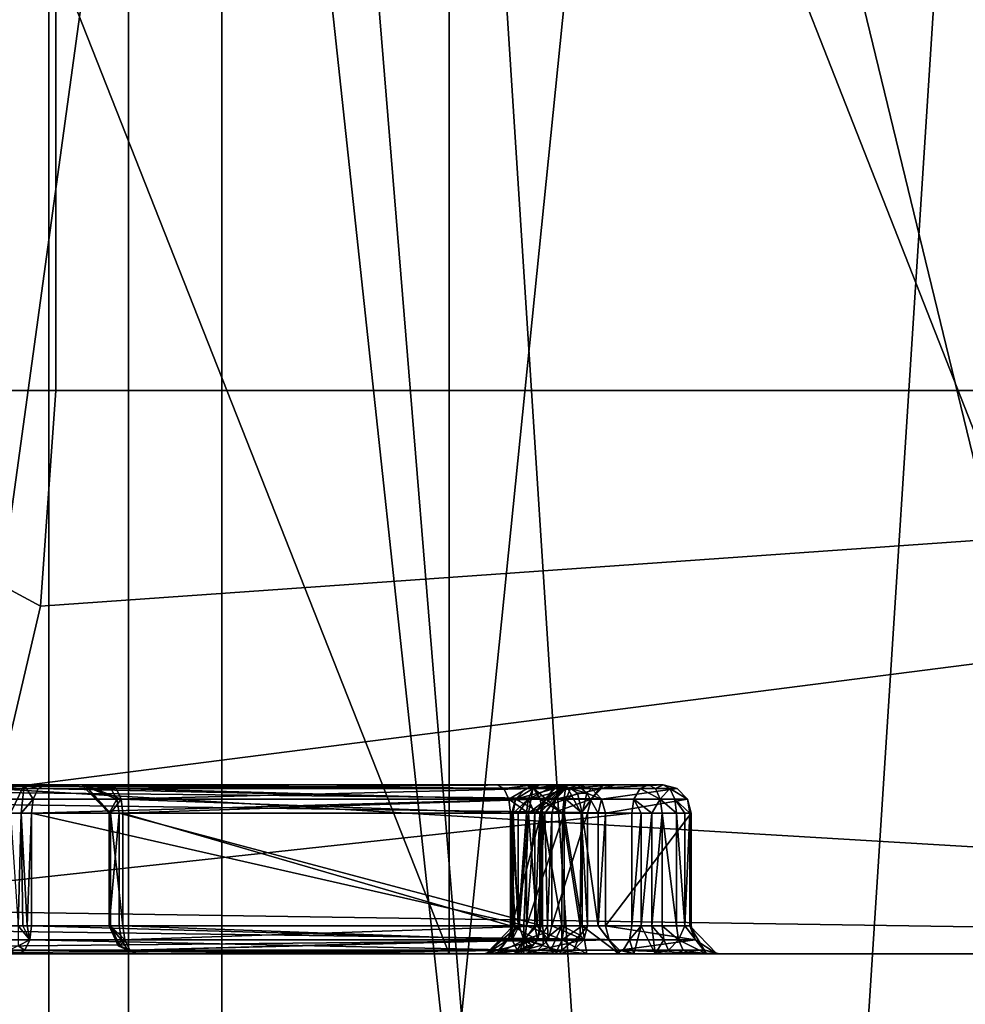
# Model space of a CAD drawing. Extents: x -31 to 31, y -10 to 122.
# Drawn here: x 4 to 5, y 95 to 96 of the extents above; entities that cross this region are included whole.
import ezdxf

# ---------------------------------------------------------------- set-up
doc = ezdxf.new("R2010")
doc.units = 0
doc.header["$MEASUREMENT"] = 0

msp = doc.modelspace()

# ---------------------------------------------------------------- linework, layer by layer
for points in [[(3.8953, 108.199997, -10.2872), (6.1893, 113.399986, -9.0935), (6.6066, 95.449997, -8.795)], [(6.1893, 113.399986, 9.0935), (3.8953, 108.199997, 10.2872), (6.6066, 95.449997, 8.795)], [(3.8953, 108.199997, -10.2872), (3.8953, 95.449997, -10.2872), (3.5269, 95.449997, -10.3519)], [(3.5269, 108.199997, -10.3519), (3.8953, 108.199997, -10.2872), (3.5269, 95.449997, -10.3519)], [(3.5269, 95.449997, 10.3519), (3.8953, 95.449997, 10.2872), (3.8953, 108.199997, 10.2872)], [(3.5269, 95.449997, 10.3519), (3.8953, 108.199997, 10.2872), (3.5269, 108.199997, 10.3519)], [(3.8953, 108.199997, -10.2872), (6.6066, 95.449997, -8.795), (3.8953, 95.449997, -10.2872)], [(3.8953, 108.199997, 10.2872), (3.8953, 95.449997, 10.2872), (6.6066, 95.449997, 8.795)], [(-0.000067, 103.689491, -18.6), (-0.000067, 87.949997, -18.6), (5.096835, 87.949997, -17.88802)], [(-0.000067, 103.689491, -18.6), (5.096835, 87.949997, -17.88802), (5.747636, 103.689491, -17.68972)], [(0.000067, 103.689491, 18.6), (5.096965, 87.949997, 17.887981), (0.000067, 87.949997, 18.6)], [(5.747764, 103.689491, 17.689678), (5.096965, 87.949997, 17.887981), (0.000067, 103.689491, 18.6)], [(-0.000072, 102.578491, -20), (5.53053, 88.949997, -19.220119), (-0.000072, 88.949997, -20)], [(-0.000072, 102.578491, -20), (6.180232, 102.578491, -19.021122), (5.53053, 88.949997, -19.220119)], [(0.000072, 102.578491, 20), (0.000072, 88.949997, 20), (5.53067, 88.949997, 19.220081)], [(6.180369, 102.578491, 19.021076), (0.000072, 102.578491, 20), (5.53067, 88.949997, 19.220081)], [(2.1048, 102.099998, -5.0813), (3.8891, 83.599998, -3.8891), (2.1048, 83.599998, -5.0813)], [(2.1048, 102.099998, -5.0813), (3.8891, 102.099998, -3.8891), (3.8891, 83.599998, -3.8891)], [(3.8891, 102.099998, 3.8891), (2.1048, 83.599998, 5.0813), (3.8891, 83.599998, 3.8891)], [(3.8891, 102.099998, 3.8891), (2.1048, 102.099998, 5.0813), (2.1048, 83.599998, 5.0813)], [(3.8891, 102.099998, -3.8891), (5.0813, 83.599998, -2.1048), (3.8891, 83.599998, -3.8891)], [(3.8891, 102.099998, -3.8891), (5.0813, 102.099998, -2.1048), (5.0813, 83.599998, -2.1048)], [(5.0813, 102.099998, 2.1048), (3.8891, 83.599998, 3.8891), (5.0813, 83.599998, 2.1048)], [(5.0813, 102.099998, 2.1048), (3.8891, 102.099998, 3.8891), (3.8891, 83.599998, 3.8891)], [(2.143, 83.699997, -5.1737), (3.9598, 98.5, -3.9598), (2.143, 98.5, -5.1737)], [(3.9598, 83.699997, -3.9598), (3.9598, 98.5, -3.9598), (2.143, 83.699997, -5.1737)], [(3.9598, 83.699997, 3.9598), (2.143, 98.5, 5.1737), (3.9598, 98.5, 3.9598)], [(2.143, 83.699997, 5.1737), (2.143, 98.5, 5.1737), (3.9598, 83.699997, 3.9598)], [(3.9598, 83.699997, -3.9598), (5.1737, 98.5, -2.143), (3.9598, 98.5, -3.9598)], [(5.1737, 83.699997, -2.143), (5.1737, 98.5, -2.143), (3.9598, 83.699997, -3.9598)], [(5.1737, 83.699997, 2.143), (3.9598, 98.5, 3.9598), (5.1737, 98.5, 2.143)], [(3.9598, 83.699997, 3.9598), (3.9598, 98.5, 3.9598), (5.1737, 83.699997, 2.143)], [(0.5, 97.539993, -18.275999), (5.6511, 98.049995, -17.3922), (5.6254, 88.545593, -17.313299)], [(5.6511, 98.049995, 17.3922), (0.5, 97.539993, 18.275999), (5.6254, 88.545593, 17.313299)], [(0.5, 97.539993, -18.275999), (5.6254, 88.545593, -17.313299), (0.5, 89.049995, -18.2019)], [(0.5, 97.539993, 18.275999), (0.5, 89.049995, 18.2019), (5.6254, 88.545593, 17.313299)], [(4.893, 94.949997, -5.7951), (4.6903, 96.849998, -5.8525), (4.2446, 96.599998, -5.8776)], [(4.893, 94.949997, 5.7951), (4.2446, 96.599998, 5.8776), (4.6903, 96.849998, 5.8525)], [(4.893, 94.949997, -5.7951), (5.2212, 96.849998, -5.6287), (4.6903, 96.849998, -5.8525)], [(4.893, 94.949997, 5.7951), (4.6903, 96.849998, 5.8525), (5.2212, 96.849998, 5.6287)], [(1.9091, 81.199997, -6.7346), (1.9091, 96.699997, -6.7346), (4.0426, 96.699997, -5.7147)], [(4.0426, 81.199997, -5.7147), (1.9091, 81.199997, -6.7346), (4.0426, 96.699997, -5.7147)], [(4.0426, 81.199997, 5.7147), (4.0426, 96.699997, 5.7147), (1.9091, 96.699997, 6.7346)], [(1.9091, 81.199997, 6.7346), (4.0426, 81.199997, 5.7147), (1.9091, 96.699997, 6.7346)], [(4.0426, 81.199997, -5.7147), (4.0426, 96.699997, -5.7147), (5.7147, 96.699997, -4.0426)], [(5.7147, 81.199997, -4.0426), (4.0426, 81.199997, -5.7147), (5.7147, 96.699997, -4.0426)], [(5.7147, 81.199997, 4.0426), (5.7147, 96.699997, 4.0426), (4.0426, 96.699997, 5.7147)], [(4.0426, 81.199997, 5.7147), (5.7147, 81.199997, 4.0426), (4.0426, 96.699997, 5.7147)], [(3.5931, 96.599998, 6.297), (4.2446, 94.949997, 5.8776), (3.5931, 94.949997, 6.297)], [(4.2446, 96.599998, 5.8776), (4.2446, 94.949997, 5.8776), (3.5931, 96.599998, 6.297)], [(3.5931, 96.599998, -6.297), (3.5931, 94.949997, -6.297), (4.2446, 94.949997, -5.8776)], [(3.5931, 96.599998, -6.297), (4.2446, 94.949997, -5.8776), (4.2446, 96.599998, -5.8776)], [(4.893, 94.949997, -5.7951), (4.2446, 96.599998, -5.8776), (4.2446, 94.949997, -5.8776)], [(4.2446, 94.949997, 5.8776), (4.2446, 96.599998, 5.8776), (4.893, 94.949997, 5.7951)], [(3.5606, 88.049995, 16.008801), (0.5, 96.563095, 16.4667), (4.4247, 96.563095, 15.869)], [(3.5606, 88.049995, -16.008801), (4.4247, 96.563095, -15.869), (0.5, 96.563095, -16.4667)], [(3.5606, 88.049995, 16.008801), (4.4247, 96.563095, 15.869), (6.4953, 88.049995, 15.0589)], [(6.4953, 88.049995, -15.0589), (4.4247, 96.563095, -15.869), (3.5606, 88.049995, -16.008801)], [(4.4247, 96.563095, 15.869), (8.0924, 96.563095, 14.3498), (9.3989, 92.038795, 13.482)], [(6.4953, 88.049995, 15.0589), (4.4247, 96.563095, 15.869), (9.3989, 92.038795, 13.482)], [(9.3931, 92.014297, -13.4858), (8.0924, 96.563095, -14.3498), (4.4247, 96.563095, -15.869)], [(6.4953, 88.049995, -15.0589), (9.3931, 92.014297, -13.4858), (4.4247, 96.563095, -15.869)], [(3.5269, 95.449997, -10.3519), (3.8953, 95.449997, -10.2872), (3.8818, 95.258698, -10.2516)], [(3.8434, 95.096397, -10.1503), (3.5269, 95.449997, -10.3519), (3.8818, 95.258698, -10.2516)], [(3.8818, 95.258698, 10.2516), (3.8953, 95.449997, 10.2872), (3.5269, 95.449997, 10.3519)], [(3.8434, 95.096397, 10.1503), (3.8818, 95.258698, 10.2516), (3.5269, 95.449997, 10.3519)], [(3.8434, 95.096397, -10.1503), (6.6066, 95.449997, -8.795), (6.3063, 94.949997, -8.3953)], [(3.8434, 95.096397, -10.1503), (3.8818, 95.258698, -10.2516), (6.6066, 95.449997, -8.795)], [(6.6066, 95.449997, 8.795), (3.8818, 95.258698, 10.2516), (3.8434, 95.096397, 10.1503)], [(6.3063, 94.949997, 8.3953), (6.6066, 95.449997, 8.795), (3.8434, 95.096397, 10.1503)], [(3.8818, 95.258698, -10.2516), (3.8953, 95.449997, -10.2872), (6.6066, 95.449997, -8.795)], [(6.6066, 95.449997, 8.795), (3.8953, 95.449997, 10.2872), (3.8818, 95.258698, 10.2516)], [(4.4141, 95.096695, 8.22), (3.4931, 95.096695, 7.5239), (3.5006, 95.099998, 7.5139)], [(4.4216, 95.099998, 8.21), (3.5006, 95.099998, 7.5139), (4.3121, 95.099998, 8.0972)], [(4.3121, 95.099998, 8.0972), (3.5006, 95.099998, 7.5139), (3.9365, 95.099998, 7.8106)], [(3.9365, 95.099998, 7.8106), (3.5006, 95.099998, 7.5139), (3.8313, 95.099998, 7.7306)], [(4.4141, 95.096695, 8.22), (3.5006, 95.099998, 7.5139), (4.4216, 95.099998, 8.21)], [(3.9365, 95.099998, 7.8106), (3.8313, 95.099998, 7.7306), (3.8484, 95.099998, 7.7391)], [(3.9184, 95.099998, 7.7834), (3.8484, 95.099998, 7.7391), (3.8673, 95.099998, 7.7407)], [(3.9184, 95.099998, 7.7834), (3.9365, 95.099998, 7.8106), (3.8484, 95.099998, 7.7391)], [(3.8484, 95.099998, 7.7391), (3.8551, 95.074997, 7.715), (3.8673, 95.099998, 7.7407)], [(3.8673, 95.099998, 7.7407), (3.8551, 95.074997, 7.715), (3.8646, 95.074997, 7.7158)], [(3.8673, 95.099998, 7.7407), (3.8646, 95.074997, 7.7158), (3.8752, 95.087494, 7.7159)], [(3.8855, 95.099998, 7.735), (3.9184, 95.099998, 7.7834), (3.8673, 95.099998, 7.7407)], [(3.8673, 95.099998, 7.7407), (3.8796, 95.096695, 7.724), (3.8855, 95.099998, 7.735)], [(3.8673, 95.099998, 7.7407), (3.8752, 95.087494, 7.7159), (3.8796, 95.096695, 7.724)], [(3.8796, 95.096695, 7.724), (4.3191, 95.096695, 7.4868), (3.8855, 95.099998, 7.735)], [(3.921, 95.099998, 7.7509), (3.9184, 95.099998, 7.7834), (3.8855, 95.099998, 7.735)], [(3.9431, 95.099998, 7.7268), (3.921, 95.099998, 7.7509), (3.8855, 95.099998, 7.735)], [(3.8855, 95.099998, 7.735), (4.325, 95.099998, 7.4978), (3.9431, 95.099998, 7.7268)], [(3.8855, 95.099998, 7.735), (4.3191, 95.096695, 7.4868), (4.325, 95.099998, 7.4978)], [(3.9184, 95.099998, 7.7834), (3.944, 95.096695, 7.8006), (3.9365, 95.099998, 7.8106)], [(3.9184, 95.099998, 7.7834), (3.9496, 95.087494, 7.7934), (3.944, 95.096695, 7.8006)], [(3.9184, 95.099998, 7.7834), (3.9426, 95.074997, 7.7771), (3.9496, 95.087494, 7.7934)], [(3.921, 95.099998, 7.7509), (3.9426, 95.074997, 7.7771), (3.9184, 95.099998, 7.7834)], [(3.921, 95.099998, 7.7509), (3.9439, 95.074997, 7.7608), (3.9426, 95.074997, 7.7771)], [(3.921, 95.099998, 7.7509), (3.9533, 95.087494, 7.7459), (3.9439, 95.074997, 7.7608)], [(3.949, 95.096695, 7.7378), (3.9533, 95.087494, 7.7459), (3.921, 95.099998, 7.7509)], [(3.9431, 95.099998, 7.7268), (3.949, 95.096695, 7.7378), (3.921, 95.099998, 7.7509)], [(3.944, 95.096695, 7.8006), (4.3121, 95.099998, 8.0972), (3.9365, 95.099998, 7.8106)], [(3.9431, 95.099998, 7.7268), (4.325, 95.099998, 7.4978), (4.2871, 95.099998, 7.5412)], [(4.293, 95.096695, 7.5522), (3.9431, 95.099998, 7.7268), (4.2871, 95.099998, 7.5412)], [(4.293, 95.096695, 7.5522), (3.949, 95.096695, 7.7378), (3.9431, 95.099998, 7.7268)], [(3.944, 95.096695, 7.8006), (4.3197, 95.096695, 8.0873), (4.3121, 95.099998, 8.0972)], [(4.325, 95.099998, 7.4978), (4.3194, 95.099998, 7.5359), (4.2871, 95.099998, 7.5412)], [(4.3194, 95.099998, 7.5359), (4.293, 95.096695, 7.5522), (4.2871, 95.099998, 7.5412)], [(4.3194, 95.099998, 7.5359), (4.2974, 95.087494, 7.5603), (4.293, 95.096695, 7.5522)], [(4.3194, 95.099998, 7.5359), (4.3151, 95.074997, 7.5606), (4.2974, 95.087494, 7.5603)], [(4.348, 95.099998, 8.1071), (4.4216, 95.099998, 8.21), (4.3121, 95.099998, 8.0972)], [(4.3121, 95.099998, 8.0972), (4.3197, 95.096695, 8.0873), (4.348, 95.099998, 8.1071)], [(4.3512, 95.099998, 7.4504), (4.3126, 95.096695, 7.0699), (4.3251, 95.099998, 7.069)], [(4.3387, 95.096695, 7.4513), (4.3126, 95.096695, 7.0699), (4.3512, 95.099998, 7.4504)], [(4.3126, 95.096695, 7.0699), (4.3192, 95.096695, 7.058), (4.3251, 95.099998, 7.069)], [(4.3397, 95.099998, 7.4858), (4.3147, 95.087494, 7.4788), (4.3205, 95.074997, 7.4698)], [(4.3191, 95.096695, 7.4868), (4.3147, 95.087494, 7.4788), (4.3397, 95.099998, 7.4858)], [(4.348, 95.099998, 7.5517), (4.3294, 95.074997, 7.5685), (4.3151, 95.074997, 7.5606)], [(4.348, 95.099998, 7.5517), (4.3151, 95.074997, 7.5606), (4.3194, 95.099998, 7.5359)], [(4.325, 95.099998, 7.4978), (4.3191, 95.096695, 7.4868), (4.3397, 95.099998, 7.4858)], [(4.3192, 95.096695, 7.058), (4.3583, 95.099998, 7.0511), (4.3251, 95.099998, 7.069)], [(4.3192, 95.096695, 7.058), (4.3524, 95.096695, 7.0401), (4.3583, 95.099998, 7.0511)], [(4.325, 95.099998, 7.4978), (4.348, 95.099998, 7.5517), (4.3194, 95.099998, 7.5359)], [(4.3197, 95.096695, 8.0873), (4.3452, 95.074997, 8.0823), (4.348, 95.099998, 8.1071)], [(4.3488, 95.099998, 7.4692), (4.3205, 95.074997, 7.4698), (4.3251, 95.074997, 7.4615)], [(4.3397, 95.099998, 7.4858), (4.3205, 95.074997, 7.4698), (4.3488, 95.099998, 7.4692)], [(4.3397, 95.099998, 7.4858), (4.348, 95.099998, 7.5517), (4.325, 95.099998, 7.4978)], [(4.3583, 95.099998, 7.0511), (4.3512, 95.099998, 7.4504), (4.3251, 95.099998, 7.069)], [(4.3488, 95.099998, 7.4692), (4.3251, 95.074997, 7.4615), (4.3296, 95.087494, 7.4519)], [(4.348, 95.099998, 7.5517), (4.3391, 95.087494, 7.5833), (4.3294, 95.074997, 7.5685)], [(4.3488, 95.099998, 7.4692), (4.3296, 95.087494, 7.4519), (4.3387, 95.096695, 7.4513)], [(4.3488, 95.099998, 7.4692), (4.3387, 95.096695, 7.4513), (4.3512, 95.099998, 7.4504)], [(4.3482, 95.096695, 7.5827), (4.3391, 95.087494, 7.5833), (4.348, 95.099998, 7.5517)], [(4.3488, 95.099998, 7.4692), (4.348, 95.099998, 7.5517), (4.3397, 95.099998, 7.4858)], [(4.348, 95.099998, 8.1071), (4.3452, 95.074997, 8.0823), (4.3616, 95.074997, 8.0735)], [(4.3808, 95.099998, 8.0895), (4.4216, 95.099998, 8.21), (4.348, 95.099998, 8.1071)], [(4.3488, 95.099998, 7.4692), (4.3607, 95.099998, 7.5819), (4.348, 95.099998, 7.5517)], [(4.3607, 95.099998, 7.5819), (4.3482, 95.096695, 7.5827), (4.348, 95.099998, 7.5517)], [(4.348, 95.099998, 8.1071), (4.3616, 95.074997, 8.0735), (4.3808, 95.099998, 8.0895)], [(4.3923, 95.099998, 8.0541), (4.3482, 95.096695, 7.5827), (4.3607, 95.099998, 7.5819)], [(4.3798, 95.096695, 8.0549), (4.3482, 95.096695, 7.5827), (4.3923, 95.099998, 8.0541)], [(4.3512, 95.099998, 7.4504), (4.3607, 95.099998, 7.5819), (4.3488, 95.099998, 7.4692)], [(4.3583, 95.099998, 7.0511), (4.3607, 95.099998, 7.5819), (4.3512, 95.099998, 7.4504)], [(4.3669, 95.092697, 7.0356), (4.3583, 95.099998, 7.0511), (4.3524, 95.096695, 7.0401)], [(4.3583, 95.099998, 7.0511), (4.4345, 95.099998, 8.2031), (4.3923, 95.099998, 8.0541)], [(4.3583, 95.099998, 7.0511), (4.3923, 95.099998, 8.0541), (4.3607, 95.099998, 7.5819)], [(4.3669, 95.092697, 7.0356), (4.3708, 95.096695, 7.0503), (4.3583, 95.099998, 7.0511)], [(4.3708, 95.096695, 7.0503), (4.4345, 95.099998, 8.2031), (4.3583, 95.099998, 7.0511)], [(4.3808, 95.099998, 8.0895), (4.3616, 95.074997, 8.0735), (4.3707, 95.087494, 8.0555)], [(4.3808, 95.099998, 8.0895), (4.3707, 95.087494, 8.0555), (4.3798, 95.096695, 8.0549)], [(4.3708, 95.096695, 7.0503), (4.447, 95.096695, 8.2023), (4.4345, 95.099998, 8.2031)], [(4.3808, 95.099998, 8.0895), (4.3798, 95.096695, 8.0549), (4.3923, 95.099998, 8.0541)], [(4.3808, 95.099998, 8.0895), (4.4345, 95.099998, 8.2031), (4.4216, 95.099998, 8.21)], [(4.3923, 95.099998, 8.0541), (4.4345, 95.099998, 8.2031), (4.3808, 95.099998, 8.0895)], [(4.4276, 95.096695, 8.221), (4.4141, 95.096695, 8.22), (4.4216, 95.099998, 8.21)], [(4.4345, 95.099998, 8.2031), (4.4276, 95.096695, 8.221), (4.4216, 95.099998, 8.21)], [(4.4405, 95.096695, 8.2141), (4.4276, 95.096695, 8.221), (4.4345, 95.099998, 8.2031)], [(4.4405, 95.096695, 8.2141), (4.4345, 95.099998, 8.2031), (4.447, 95.096695, 8.2023)], [(4.4086, 95.087494, 8.2273), (3.4876, 95.087494, 7.5312), (3.4931, 95.096695, 7.5239)], [(4.4086, 95.087494, 8.2273), (3.4931, 95.096695, 7.5239), (4.4141, 95.096695, 8.22)], [(3.786, 94.988098, -9.9986), (3.8434, 95.096397, -10.1503), (6.3063, 94.949997, -8.3953)], [(6.3063, 94.949997, 8.3953), (3.8434, 95.096397, 10.1503), (3.786, 94.988098, 9.9986)], [(3.8752, 95.087494, 7.7159), (4.3147, 95.087494, 7.4788), (3.8796, 95.096695, 7.724)], [(3.8796, 95.096695, 7.724), (4.3147, 95.087494, 7.4788), (4.3191, 95.096695, 7.4868)], [(3.9496, 95.087494, 7.7934), (4.3197, 95.096695, 8.0873), (3.944, 95.096695, 7.8006)], [(4.2974, 95.087494, 7.5603), (3.9533, 95.087494, 7.7459), (3.949, 95.096695, 7.7378)], [(4.2974, 95.087494, 7.5603), (3.949, 95.096695, 7.7378), (4.293, 95.096695, 7.5522)], [(3.9496, 95.087494, 7.7934), (4.3252, 95.087494, 8.08), (4.3197, 95.096695, 8.0873)], [(4.3387, 95.096695, 7.4513), (4.3035, 95.087494, 7.0705), (4.3126, 95.096695, 7.0699)], [(4.3296, 95.087494, 7.4519), (4.3035, 95.087494, 7.0705), (4.3387, 95.096695, 7.4513)], [(4.3035, 95.087494, 7.0705), (4.3148, 95.087494, 7.05), (4.3192, 95.096695, 7.058)], [(4.3035, 95.087494, 7.0705), (4.3192, 95.096695, 7.058), (4.3126, 95.096695, 7.0699)], [(4.3148, 95.087494, 7.05), (4.3481, 95.087494, 7.032), (4.3524, 95.096695, 7.0401)], [(4.3148, 95.087494, 7.05), (4.3524, 95.096695, 7.0401), (4.3192, 95.096695, 7.058)], [(4.3197, 95.096695, 8.0873), (4.3252, 95.087494, 8.08), (4.3452, 95.074997, 8.0823)], [(4.3798, 95.096695, 8.0549), (4.3391, 95.087494, 7.5833), (4.3482, 95.096695, 7.5827)], [(4.3707, 95.087494, 8.0555), (4.3391, 95.087494, 7.5833), (4.3798, 95.096695, 8.0549)], [(4.3584, 95.092697, 7.0334), (4.3524, 95.096695, 7.0401), (4.3481, 95.087494, 7.032)], [(4.3584, 95.092697, 7.0334), (4.3481, 95.087494, 7.032), (4.3626, 95.074997, 7.0265)], [(4.3584, 95.092697, 7.0334), (4.3669, 95.092697, 7.0356), (4.3524, 95.096695, 7.0401)], [(4.3584, 95.092697, 7.0334), (4.3626, 95.074997, 7.0265), (4.3669, 95.092697, 7.0356)], [(4.3669, 95.092697, 7.0356), (4.3626, 95.074997, 7.0265), (4.3769, 95.074997, 7.0344)], [(4.3669, 95.092697, 7.0356), (4.3799, 95.087494, 7.0497), (4.3708, 95.096695, 7.0503)], [(4.3669, 95.092697, 7.0356), (4.3769, 95.074997, 7.0344), (4.3799, 95.087494, 7.0497)], [(4.3799, 95.087494, 7.0497), (4.447, 95.096695, 8.2023), (4.3708, 95.096695, 7.0503)], [(4.3799, 95.087494, 7.0497), (4.4561, 95.087494, 8.2017), (4.447, 95.096695, 8.2023)], [(4.4319, 95.087494, 8.2291), (4.4086, 95.087494, 8.2273), (4.4141, 95.096695, 8.22)], [(4.4319, 95.087494, 8.2291), (4.4141, 95.096695, 8.22), (4.4276, 95.096695, 8.221)], [(4.4405, 95.096695, 8.2141), (4.4319, 95.087494, 8.2291), (4.4276, 95.096695, 8.221)], [(4.4448, 95.087494, 8.2221), (4.4319, 95.087494, 8.2291), (4.4405, 95.096695, 8.2141)], [(4.4405, 95.096695, 8.2141), (4.447, 95.096695, 8.2023), (4.4561, 95.087494, 8.2017)], [(4.4448, 95.087494, 8.2221), (4.4405, 95.096695, 8.2141), (4.4561, 95.087494, 8.2017)], [(4.4066, 95.074997, 8.23), (3.4855, 95.074997, 7.5338), (3.4876, 95.087494, 7.5312)], [(4.4066, 95.074997, 8.23), (3.4876, 95.087494, 7.5312), (4.4086, 95.087494, 8.2273)], [(3.8646, 95.074997, 7.7158), (3.8736, 95.074997, 7.713), (3.8752, 95.087494, 7.7159)], [(3.8736, 95.074997, 7.713), (4.3131, 95.074997, 7.4758), (4.3147, 95.087494, 7.4788)], [(3.8736, 95.074997, 7.713), (4.3147, 95.087494, 7.4788), (3.8752, 95.087494, 7.7159)], [(3.9426, 95.074997, 7.7771), (3.9516, 95.074997, 7.7907), (3.9496, 95.087494, 7.7934)], [(3.9533, 95.087494, 7.7459), (3.9549, 95.074997, 7.7488), (3.9439, 95.074997, 7.7608)], [(3.9516, 95.074997, 7.7907), (4.3252, 95.087494, 8.08), (3.9496, 95.087494, 7.7934)], [(3.9516, 95.074997, 7.7907), (4.3273, 95.074997, 8.0773), (4.3252, 95.087494, 8.08)], [(4.299, 95.074997, 7.5632), (3.9549, 95.074997, 7.7488), (3.9533, 95.087494, 7.7459)], [(4.299, 95.074997, 7.5632), (3.9533, 95.087494, 7.7459), (4.2974, 95.087494, 7.5603)], [(4.3151, 95.074997, 7.5606), (4.299, 95.074997, 7.5632), (4.2974, 95.087494, 7.5603)], [(4.3262, 95.074997, 7.4521), (4.3002, 95.074997, 7.0707), (4.3035, 95.087494, 7.0705)], [(4.3002, 95.074997, 7.0707), (4.3013, 95.074997, 7.0613), (4.3035, 95.087494, 7.0705)], [(4.3013, 95.074997, 7.0613), (4.3059, 95.074997, 7.053), (4.3148, 95.087494, 7.05)], [(4.3013, 95.074997, 7.0613), (4.3148, 95.087494, 7.05), (4.3035, 95.087494, 7.0705)], [(4.3262, 95.074997, 7.4521), (4.3035, 95.087494, 7.0705), (4.3296, 95.087494, 7.4519)], [(4.3059, 95.074997, 7.053), (4.3132, 95.074997, 7.047), (4.3148, 95.087494, 7.05)], [(4.3147, 95.087494, 7.4788), (4.3131, 95.074997, 7.4758), (4.3205, 95.074997, 7.4698)], [(4.3132, 95.074997, 7.047), (4.3465, 95.074997, 7.0291), (4.3481, 95.087494, 7.032)], [(4.3132, 95.074997, 7.047), (4.3481, 95.087494, 7.032), (4.3148, 95.087494, 7.05)], [(4.3251, 95.074997, 7.4615), (4.3262, 95.074997, 7.4521), (4.3296, 95.087494, 7.4519)], [(4.3252, 95.087494, 8.08), (4.3273, 95.074997, 8.0773), (4.3452, 95.074997, 8.0823)], [(4.3391, 95.087494, 7.5833), (4.3358, 95.074997, 7.5835), (4.3294, 95.074997, 7.5685)], [(4.3707, 95.087494, 8.0555), (4.3358, 95.074997, 7.5835), (4.3391, 95.087494, 7.5833)], [(4.3674, 95.074997, 8.0558), (4.3358, 95.074997, 7.5835), (4.3707, 95.087494, 8.0555)], [(4.3481, 95.087494, 7.032), (4.3465, 95.074997, 7.0291), (4.3626, 95.074997, 7.0265)], [(4.3616, 95.074997, 8.0735), (4.3674, 95.074997, 8.0558), (4.3707, 95.087494, 8.0555)], [(4.3799, 95.087494, 7.0497), (4.3769, 95.074997, 7.0344), (4.3833, 95.074997, 7.0494)], [(4.3833, 95.074997, 7.0494), (4.4561, 95.087494, 8.2017), (4.3799, 95.087494, 7.0497)], [(4.3833, 95.074997, 7.0494), (4.4595, 95.074997, 8.2014), (4.4561, 95.087494, 8.2017)], [(4.415, 95.074997, 8.2342), (4.4066, 95.074997, 8.23), (4.4086, 95.087494, 8.2273)], [(4.4245, 95.074997, 8.2349), (4.4086, 95.087494, 8.2273), (4.4319, 95.087494, 8.2291)], [(4.4245, 95.074997, 8.2349), (4.415, 95.074997, 8.2342), (4.4086, 95.087494, 8.2273)], [(4.4335, 95.074997, 8.232), (4.4245, 95.074997, 8.2349), (4.4319, 95.087494, 8.2291)], [(4.4464, 95.074997, 8.2251), (4.4335, 95.074997, 8.232), (4.4319, 95.087494, 8.2291)], [(4.4464, 95.074997, 8.2251), (4.4319, 95.087494, 8.2291), (4.4448, 95.087494, 8.2221)], [(4.4448, 95.087494, 8.2221), (4.4537, 95.074997, 8.2191), (4.4464, 95.074997, 8.2251)], [(4.4448, 95.087494, 8.2221), (4.4583, 95.074997, 8.2108), (4.4537, 95.074997, 8.2191)], [(4.4448, 95.087494, 8.2221), (4.4561, 95.087494, 8.2017), (4.4583, 95.074997, 8.2108)], [(4.4561, 95.087494, 8.2017), (4.4595, 95.074997, 8.2014), (4.4583, 95.074997, 8.2108)], [(4.4066, 95.074997, 8.23), (3.4855, 94.974998, 7.5338), (3.4855, 95.074997, 7.5338)], [(4.4066, 94.974998, 8.23), (3.4855, 94.974998, 7.5338), (4.4066, 95.074997, 8.23)], [(3.8618, 94.974998, 7.716), (3.8646, 95.074997, 7.7158), (3.8551, 95.074997, 7.715)], [(3.8618, 94.974998, 7.716), (3.8659, 94.974998, 7.7156), (3.8646, 95.074997, 7.7158)], [(3.8699, 94.974998, 7.7146), (3.8736, 95.074997, 7.713), (3.8646, 95.074997, 7.7158)], [(3.8659, 94.974998, 7.7156), (3.8699, 94.974998, 7.7146), (3.8646, 95.074997, 7.7158)], [(3.8699, 94.974998, 7.7146), (3.8736, 94.974998, 7.713), (3.8736, 95.074997, 7.713)], [(3.8736, 95.074997, 7.713), (4.3131, 94.974998, 7.4758), (4.3131, 95.074997, 7.4758)], [(3.8736, 94.974998, 7.713), (4.3131, 94.974998, 7.4758), (3.8736, 95.074997, 7.713)], [(3.9426, 94.974998, 7.7771), (3.9516, 94.974998, 7.7907), (3.9516, 95.074997, 7.7907)], [(3.9426, 94.974998, 7.7771), (3.9516, 95.074997, 7.7907), (3.9426, 95.074997, 7.7771)], [(3.9439, 94.974998, 7.7608), (3.9426, 95.074997, 7.7771), (3.9439, 95.074997, 7.7608)], [(3.9439, 94.974998, 7.7608), (3.9426, 94.974998, 7.7771), (3.9426, 95.074997, 7.7771)], [(3.9549, 94.974998, 7.7488), (3.9439, 95.074997, 7.7608), (3.9549, 95.074997, 7.7488)], [(3.9549, 94.974998, 7.7488), (3.9439, 94.974998, 7.7608), (3.9439, 95.074997, 7.7608)], [(3.9516, 95.074997, 7.7907), (4.3273, 94.974998, 8.0773), (4.3273, 95.074997, 8.0773)], [(3.9516, 94.974998, 7.7907), (4.3273, 94.974998, 8.0773), (3.9516, 95.074997, 7.7907)], [(4.299, 94.974998, 7.5632), (3.9549, 94.974998, 7.7488), (3.9549, 95.074997, 7.7488)], [(4.299, 94.974998, 7.5632), (3.9549, 95.074997, 7.7488), (4.299, 95.074997, 7.5632)], [(4.3027, 94.974998, 7.5615), (4.299, 94.974998, 7.5632), (4.299, 95.074997, 7.5632)], [(4.3067, 94.974998, 7.5605), (4.299, 95.074997, 7.5632), (4.3151, 95.074997, 7.5606)], [(4.3067, 94.974998, 7.5605), (4.3027, 94.974998, 7.5615), (4.299, 95.074997, 7.5632)], [(4.3002, 95.074997, 7.0707), (4.3002, 94.974998, 7.0707), (4.3013, 94.974998, 7.0613)], [(4.3002, 95.074997, 7.0707), (4.3013, 94.974998, 7.0613), (4.3013, 95.074997, 7.0613)], [(4.3262, 95.074997, 7.4521), (4.3002, 94.974998, 7.0707), (4.3002, 95.074997, 7.0707)], [(4.3262, 94.974998, 7.4521), (4.3002, 94.974998, 7.0707), (4.3262, 95.074997, 7.4521)], [(4.3013, 95.074997, 7.0613), (4.3013, 94.974998, 7.0613), (4.3059, 94.974998, 7.053)], [(4.3013, 95.074997, 7.0613), (4.3059, 94.974998, 7.053), (4.3059, 95.074997, 7.053)], [(4.3132, 95.074997, 7.047), (4.3059, 94.974998, 7.053), (4.3132, 94.974998, 7.047)], [(4.3059, 95.074997, 7.053), (4.3059, 94.974998, 7.053), (4.3132, 95.074997, 7.047)], [(4.3108, 94.974998, 7.5602), (4.3067, 94.974998, 7.5605), (4.3151, 95.074997, 7.5606)], [(4.3228, 94.974998, 7.5633), (4.3108, 94.974998, 7.5602), (4.3151, 95.074997, 7.5606)], [(4.3131, 94.974998, 7.4758), (4.3205, 95.074997, 7.4698), (4.3131, 95.074997, 7.4758)], [(4.3131, 94.974998, 7.4758), (4.3205, 94.974998, 7.4698), (4.3205, 95.074997, 7.4698)], [(4.3132, 94.974998, 7.047), (4.3465, 94.974998, 7.0291), (4.3465, 95.074997, 7.0291)], [(4.3132, 94.974998, 7.047), (4.3465, 95.074997, 7.0291), (4.3132, 95.074997, 7.047)], [(4.3228, 94.974998, 7.5633), (4.3151, 95.074997, 7.5606), (4.3294, 95.074997, 7.5685)], [(4.3205, 94.974998, 7.4698), (4.3251, 95.074997, 7.4615), (4.3205, 95.074997, 7.4698)], [(4.3205, 94.974998, 7.4698), (4.3251, 94.974998, 7.4615), (4.3251, 95.074997, 7.4615)], [(4.3319, 94.974998, 7.5717), (4.3228, 94.974998, 7.5633), (4.3294, 95.074997, 7.5685)], [(4.3251, 94.974998, 7.4615), (4.3262, 94.974998, 7.4521), (4.3262, 95.074997, 7.4521)], [(4.3251, 94.974998, 7.4615), (4.3262, 95.074997, 7.4521), (4.3251, 95.074997, 7.4615)], [(4.3447, 94.974998, 8.0823), (4.3452, 95.074997, 8.0823), (4.3273, 95.074997, 8.0773)], [(4.3273, 94.974998, 8.0773), (4.3447, 94.974998, 8.0823), (4.3273, 95.074997, 8.0773)], [(4.3319, 94.974998, 7.5717), (4.3294, 95.074997, 7.5685), (4.3358, 95.074997, 7.5835)], [(4.3358, 94.974998, 7.5835), (4.3319, 94.974998, 7.5717), (4.3358, 95.074997, 7.5835)], [(4.3674, 95.074997, 8.0558), (4.3358, 94.974998, 7.5835), (4.3358, 95.074997, 7.5835)], [(4.3674, 94.974998, 8.0558), (4.3358, 94.974998, 7.5835), (4.3674, 95.074997, 8.0558)], [(4.3447, 94.974998, 8.0823), (4.3609, 94.974998, 8.0743), (4.3452, 95.074997, 8.0823)], [(4.3609, 94.974998, 8.0743), (4.3616, 95.074997, 8.0735), (4.3452, 95.074997, 8.0823)], [(4.3465, 95.074997, 7.0291), (4.3465, 94.974998, 7.0291), (4.3626, 94.974998, 7.0265)], [(4.3465, 95.074997, 7.0291), (4.3626, 94.974998, 7.0265), (4.3626, 95.074997, 7.0265)], [(4.3609, 94.974998, 8.0743), (4.3674, 94.974998, 8.0574), (4.3616, 95.074997, 8.0735)], [(4.3674, 94.974998, 8.0574), (4.3674, 95.074997, 8.0558), (4.3616, 95.074997, 8.0735)], [(4.3626, 95.074997, 7.0265), (4.3626, 94.974998, 7.0265), (4.3769, 94.974998, 7.0344)], [(4.3626, 95.074997, 7.0265), (4.3769, 94.974998, 7.0344), (4.3769, 95.074997, 7.0344)], [(4.3674, 94.974998, 8.0563), (4.3674, 94.974998, 8.0558), (4.3674, 95.074997, 8.0558)], [(4.3674, 94.974998, 8.0569), (4.3674, 94.974998, 8.0563), (4.3674, 95.074997, 8.0558)], [(4.3674, 94.974998, 8.0574), (4.3674, 94.974998, 8.0569), (4.3674, 95.074997, 8.0558)], [(4.3833, 95.074997, 7.0494), (4.3769, 94.974998, 7.0344), (4.3833, 94.974998, 7.0494)], [(4.3769, 95.074997, 7.0344), (4.3769, 94.974998, 7.0344), (4.3833, 95.074997, 7.0494)], [(4.3833, 94.974998, 7.0494), (4.4595, 94.974998, 8.2014), (4.4595, 95.074997, 8.2014)], [(4.3833, 94.974998, 7.0494), (4.4595, 95.074997, 8.2014), (4.3833, 95.074997, 7.0494)], [(4.415, 95.074997, 8.2342), (4.415, 94.974998, 8.2342), (4.4066, 94.974998, 8.23)], [(4.415, 95.074997, 8.2342), (4.4066, 94.974998, 8.23), (4.4066, 95.074997, 8.23)], [(4.4245, 95.074997, 8.2349), (4.4245, 94.974998, 8.2349), (4.415, 94.974998, 8.2342)], [(4.4245, 95.074997, 8.2349), (4.415, 94.974998, 8.2342), (4.415, 95.074997, 8.2342)], [(4.4335, 95.074997, 8.232), (4.4335, 94.974998, 8.232), (4.4245, 94.974998, 8.2349)], [(4.4335, 95.074997, 8.232), (4.4245, 94.974998, 8.2349), (4.4245, 95.074997, 8.2349)], [(4.4464, 94.974998, 8.2251), (4.4335, 94.974998, 8.232), (4.4335, 95.074997, 8.232)], [(4.4464, 94.974998, 8.2251), (4.4335, 95.074997, 8.232), (4.4464, 95.074997, 8.2251)], [(4.4464, 95.074997, 8.2251), (4.4537, 94.974998, 8.2191), (4.4464, 94.974998, 8.2251)], [(4.4537, 95.074997, 8.2191), (4.4537, 94.974998, 8.2191), (4.4464, 95.074997, 8.2251)], [(4.4583, 95.074997, 8.2108), (4.4583, 94.974998, 8.2108), (4.4537, 94.974998, 8.2191)], [(4.4583, 95.074997, 8.2108), (4.4537, 94.974998, 8.2191), (4.4537, 95.074997, 8.2191)], [(4.4595, 95.074997, 8.2014), (4.4595, 94.974998, 8.2014), (4.4583, 94.974998, 8.2108)], [(4.4595, 95.074997, 8.2014), (4.4583, 94.974998, 8.2108), (4.4583, 95.074997, 8.2108)], [(3.7182, 94.949997, -9.8196), (3.786, 94.988098, -9.9986), (6.3063, 94.949997, -8.3953)], [(6.3063, 94.949997, 8.3953), (3.786, 94.988098, 9.9986), (3.7182, 94.949997, 9.8196)], [(4.4045, 94.962494, 8.2327), (3.4835, 94.962494, 7.5365), (3.4855, 94.974998, 7.5338)], [(4.4066, 94.974998, 8.23), (4.4045, 94.962494, 8.2327), (3.4855, 94.974998, 7.5338)], [(3.8721, 94.962494, 7.71), (3.8659, 94.974998, 7.7156), (3.8618, 94.974998, 7.716)], [(3.8618, 94.957298, 7.7086), (3.8721, 94.962494, 7.71), (3.8618, 94.974998, 7.716)], [(3.8721, 94.962494, 7.71), (3.8699, 94.974998, 7.7146), (3.8659, 94.974998, 7.7156)], [(3.8721, 94.962494, 7.71), (3.8736, 94.974998, 7.713), (3.8699, 94.974998, 7.7146)], [(3.8736, 94.974998, 7.713), (3.8721, 94.962494, 7.71), (4.3115, 94.962494, 7.4729)], [(3.8736, 94.974998, 7.713), (4.3115, 94.962494, 7.4729), (4.3131, 94.974998, 7.4758)], [(3.9516, 94.974998, 7.7907), (3.9426, 94.974998, 7.7771), (3.9537, 94.962494, 7.788)], [(3.952, 94.957298, 7.7612), (3.9426, 94.974998, 7.7771), (3.9439, 94.974998, 7.7608)], [(3.9507, 94.957298, 7.778), (3.9537, 94.962494, 7.788), (3.9426, 94.974998, 7.7771)], [(3.9507, 94.957298, 7.778), (3.9426, 94.974998, 7.7771), (3.952, 94.957298, 7.7612)], [(3.9439, 94.974998, 7.7608), (3.9549, 94.974998, 7.7488), (3.9565, 94.962494, 7.7518)], [(3.952, 94.957298, 7.7612), (3.9439, 94.974998, 7.7608), (3.9565, 94.962494, 7.7518)], [(3.9516, 94.974998, 7.7907), (3.9537, 94.962494, 7.788), (4.3273, 94.974998, 8.0773)], [(3.9537, 94.962494, 7.788), (4.3293, 94.962494, 8.0747), (4.3273, 94.974998, 8.0773)], [(4.3006, 94.962494, 7.5661), (3.9565, 94.962494, 7.7518), (3.9549, 94.974998, 7.7488)], [(4.299, 94.974998, 7.5632), (4.3006, 94.962494, 7.5661), (3.9549, 94.974998, 7.7488)], [(4.3059, 94.974998, 7.053), (4.2775, 94.949997, 7.0536), (4.2867, 94.949997, 7.037)], [(4.3013, 94.974998, 7.0613), (4.2775, 94.949997, 7.0536), (4.3059, 94.974998, 7.053)], [(4.2968, 94.962494, 7.071), (4.2775, 94.949997, 7.0536), (4.3013, 94.974998, 7.0613)], [(4.3059, 94.974998, 7.053), (4.2867, 94.949997, 7.037), (4.3116, 94.962494, 7.0441)], [(4.3002, 94.974998, 7.0707), (4.2968, 94.962494, 7.071), (4.3013, 94.974998, 7.0613)], [(4.3229, 94.962494, 7.4523), (4.2968, 94.962494, 7.071), (4.3002, 94.974998, 7.0707)], [(4.3006, 94.962494, 7.5661), (4.299, 94.974998, 7.5632), (4.3027, 94.974998, 7.5615)], [(4.3262, 94.974998, 7.4521), (4.3229, 94.962494, 7.4523), (4.3002, 94.974998, 7.0707)], [(4.3006, 94.962494, 7.5661), (4.3027, 94.974998, 7.5615), (4.3067, 94.974998, 7.5605)], [(4.3006, 94.962494, 7.5661), (4.3067, 94.974998, 7.5605), (4.3108, 94.962494, 7.5636)], [(4.3059, 94.974998, 7.053), (4.3116, 94.962494, 7.0441), (4.3132, 94.974998, 7.047)], [(4.3108, 94.962494, 7.5636), (4.3067, 94.974998, 7.5605), (4.3108, 94.974998, 7.5602)], [(4.3108, 94.962494, 7.5636), (4.3108, 94.974998, 7.5602), (4.3228, 94.974998, 7.5633)], [(4.3279, 94.967995, 7.5683), (4.3108, 94.962494, 7.5636), (4.3228, 94.974998, 7.5633)], [(4.3205, 94.974998, 7.4698), (4.3131, 94.974998, 7.4758), (4.3115, 94.962494, 7.4729)], [(4.3205, 94.974998, 7.4698), (4.3115, 94.962494, 7.4729), (4.3229, 94.962494, 7.4523)], [(4.3132, 94.974998, 7.047), (4.3116, 94.962494, 7.0441), (4.3449, 94.962494, 7.0261)], [(4.3132, 94.974998, 7.047), (4.3449, 94.962494, 7.0261), (4.3465, 94.974998, 7.0291)], [(4.3251, 94.974998, 7.4615), (4.3205, 94.974998, 7.4698), (4.3229, 94.962494, 7.4523)], [(4.3279, 94.967995, 7.5683), (4.3228, 94.974998, 7.5633), (4.3319, 94.974998, 7.5717)], [(4.3262, 94.974998, 7.4521), (4.3251, 94.974998, 7.4615), (4.3229, 94.962494, 7.4523)], [(4.3273, 94.974998, 8.0773), (4.3293, 94.962494, 8.0747), (4.3447, 94.974998, 8.0823)], [(4.3279, 94.967995, 7.5683), (4.3319, 94.974998, 7.5717), (4.3324, 94.962494, 7.5838)], [(4.3293, 94.962494, 8.0747), (4.3348, 94.9533, 8.0674), (4.3447, 94.974998, 8.0823)], [(4.3324, 94.962494, 7.5838), (4.3319, 94.974998, 7.5717), (4.3358, 94.974998, 7.5835)], [(4.364, 94.962494, 8.056), (4.3324, 94.962494, 7.5838), (4.3358, 94.974998, 7.5835)], [(4.3447, 94.9534, 8.0699), (4.3447, 94.974998, 8.0823), (4.3348, 94.9533, 8.0674)], [(4.3674, 94.974998, 8.0558), (4.364, 94.962494, 8.056), (4.3358, 94.974998, 7.5835)], [(4.3609, 94.966599, 8.0721), (4.3609, 94.974998, 8.0743), (4.3447, 94.974998, 8.0823)], [(4.3447, 94.9534, 8.0699), (4.3609, 94.966599, 8.0721), (4.3447, 94.974998, 8.0823)], [(4.3449, 94.962494, 7.0261), (4.3669, 94.949997, 7.0018), (4.3626, 94.974998, 7.0265)], [(4.3465, 94.974998, 7.0291), (4.3449, 94.962494, 7.0261), (4.3626, 94.974998, 7.0265)], [(4.3609, 94.966599, 8.0721), (4.3674, 94.974998, 8.0574), (4.3609, 94.974998, 8.0743)], [(4.3609, 94.966599, 8.0721), (4.364, 94.962494, 8.056), (4.3674, 94.974998, 8.0574)], [(4.3626, 94.974998, 7.0265), (4.3669, 94.949997, 7.0018), (4.3955, 94.949997, 7.0177)], [(4.3626, 94.974998, 7.0265), (4.3955, 94.949997, 7.0177), (4.3769, 94.974998, 7.0344)], [(4.364, 94.962494, 8.056), (4.3674, 94.974998, 8.0558), (4.3674, 94.974998, 8.0563)], [(4.364, 94.962494, 8.056), (4.3674, 94.974998, 8.0563), (4.3674, 94.974998, 8.0569)], [(4.364, 94.962494, 8.056), (4.3674, 94.974998, 8.0569), (4.3674, 94.974998, 8.0574)], [(4.3769, 94.974998, 7.0344), (4.3866, 94.962494, 7.0492), (4.3833, 94.974998, 7.0494)], [(4.3769, 94.974998, 7.0344), (4.3955, 94.949997, 7.0177), (4.3866, 94.962494, 7.0492)], [(4.3833, 94.974998, 7.0494), (4.4628, 94.962494, 8.2012), (4.4595, 94.974998, 8.2014)], [(4.3833, 94.974998, 7.0494), (4.3866, 94.962494, 7.0492), (4.4628, 94.962494, 8.2012)], [(4.415, 94.974998, 8.2342), (4.4045, 94.962494, 8.2327), (4.4066, 94.974998, 8.23)], [(4.415, 94.974998, 8.2342), (4.4085, 94.949997, 8.2583), (4.4045, 94.962494, 8.2327)], [(4.415, 94.974998, 8.2342), (4.4273, 94.949997, 8.2597), (4.4085, 94.949997, 8.2583)], [(4.4245, 94.974998, 8.2349), (4.4273, 94.949997, 8.2597), (4.415, 94.974998, 8.2342)], [(4.4351, 94.962494, 8.235), (4.4273, 94.949997, 8.2597), (4.4245, 94.974998, 8.2349)], [(4.4335, 94.974998, 8.232), (4.4351, 94.962494, 8.235), (4.4245, 94.974998, 8.2349)], [(4.448, 94.962494, 8.228), (4.4351, 94.962494, 8.235), (4.4335, 94.974998, 8.232)], [(4.4464, 94.974998, 8.2251), (4.448, 94.962494, 8.228), (4.4335, 94.974998, 8.232)], [(4.4537, 94.974998, 8.2191), (4.448, 94.962494, 8.228), (4.4464, 94.974998, 8.2251)], [(4.4537, 94.974998, 8.2191), (4.4729, 94.949997, 8.2351), (4.448, 94.962494, 8.228)], [(4.4583, 94.974998, 8.2108), (4.4729, 94.949997, 8.2351), (4.4537, 94.974998, 8.2191)], [(4.4583, 94.974998, 8.2108), (4.4821, 94.949997, 8.2186), (4.4729, 94.949997, 8.2351)], [(4.4628, 94.962494, 8.2012), (4.4821, 94.949997, 8.2186), (4.4583, 94.974998, 8.2108)], [(4.4595, 94.974998, 8.2014), (4.4628, 94.962494, 8.2012), (4.4583, 94.974998, 8.2108)], [(4.3279, 94.958099, 7.5782), (4.3108, 94.962494, 7.5636), (4.3279, 94.967995, 7.5683)], [(4.3279, 94.958099, 7.5782), (4.3279, 94.967995, 7.5683), (4.3324, 94.962494, 7.5838)], [(4.3447, 94.9534, 8.0699), (4.3549, 94.9533, 8.0566), (4.3609, 94.966599, 8.0721)], [(4.3609, 94.966599, 8.0721), (4.3549, 94.9533, 8.0566), (4.364, 94.962494, 8.056)], [(4.4045, 94.962494, 8.2327), (3.478, 94.9533, 7.5438), (3.4835, 94.962494, 7.5365)], [(4.4045, 94.962494, 8.2327), (4.399, 94.9533, 8.24), (3.478, 94.9533, 7.5438)], [(3.8618, 94.957298, 7.7086), (3.8542, 94.9533, 7.7009), (3.8677, 94.9533, 7.702)], [(3.8618, 94.957298, 7.7086), (3.8677, 94.9533, 7.702), (3.8721, 94.962494, 7.71)], [(3.8721, 94.962494, 7.71), (3.8677, 94.9533, 7.702), (4.3072, 94.9533, 7.4648)], [(3.8721, 94.962494, 7.71), (4.3072, 94.9533, 7.4648), (4.3115, 94.962494, 7.4729)], [(3.9507, 94.957298, 7.778), (3.9592, 94.9533, 7.7808), (3.9537, 94.962494, 7.788)], [(3.9507, 94.957298, 7.778), (3.9668, 94.949997, 7.7708), (3.9592, 94.9533, 7.7808)], [(3.9507, 94.957298, 7.778), (3.952, 94.957298, 7.7612), (3.9668, 94.949997, 7.7708)], [(3.952, 94.957298, 7.7612), (3.9565, 94.962494, 7.7518), (3.9609, 94.9533, 7.7598)], [(3.952, 94.957298, 7.7612), (3.9609, 94.9533, 7.7598), (3.9668, 94.949997, 7.7708)], [(3.9537, 94.962494, 7.788), (3.9592, 94.9533, 7.7808), (4.3293, 94.962494, 8.0747)], [(4.3006, 94.962494, 7.5661), (3.9609, 94.9533, 7.7598), (3.9565, 94.962494, 7.7518)], [(3.9592, 94.9533, 7.7808), (4.3348, 94.9533, 8.0674), (4.3293, 94.962494, 8.0747)], [(4.3006, 94.962494, 7.5661), (4.3049, 94.9533, 7.5742), (3.9609, 94.9533, 7.7598)], [(4.2968, 94.962494, 7.071), (4.2877, 94.9533, 7.0716), (4.2775, 94.949997, 7.0536)], [(4.3116, 94.962494, 7.0441), (4.2867, 94.949997, 7.037), (4.3073, 94.9533, 7.036)], [(4.3229, 94.962494, 7.4523), (4.2877, 94.9533, 7.0716), (4.2968, 94.962494, 7.071)], [(4.3229, 94.962494, 7.4523), (4.3137, 94.9533, 7.453), (4.2877, 94.9533, 7.0716)], [(4.3049, 94.9533, 7.5742), (4.3006, 94.962494, 7.5661), (4.3108, 94.962494, 7.5636)], [(4.3049, 94.9533, 7.5742), (4.3108, 94.962494, 7.5636), (4.3108, 94.9533, 7.5727)], [(4.3137, 94.957298, 7.4664), (4.3115, 94.962494, 7.4729), (4.3072, 94.9533, 7.4648)], [(4.3185, 94.957298, 7.4576), (4.3072, 94.9533, 7.4648), (4.3137, 94.9533, 7.453)], [(4.3185, 94.957298, 7.4576), (4.3137, 94.957298, 7.4664), (4.3072, 94.9533, 7.4648)], [(4.3116, 94.962494, 7.0441), (4.3073, 94.9533, 7.036), (4.3405, 94.9533, 7.0181)], [(4.3279, 94.958099, 7.5782), (4.3108, 94.9533, 7.5727), (4.3108, 94.962494, 7.5636)], [(4.3279, 94.958099, 7.5782), (4.3233, 94.9533, 7.5844), (4.3108, 94.9533, 7.5727)], [(4.3185, 94.957298, 7.4576), (4.3229, 94.962494, 7.4523), (4.3115, 94.962494, 7.4729)], [(4.3185, 94.957298, 7.4576), (4.3115, 94.962494, 7.4729), (4.3137, 94.957298, 7.4664)], [(4.3116, 94.962494, 7.0441), (4.3405, 94.9533, 7.0181), (4.3449, 94.962494, 7.0261)], [(4.3185, 94.957298, 7.4576), (4.3137, 94.9533, 7.453), (4.3229, 94.962494, 7.4523)], [(4.3279, 94.958099, 7.5782), (4.3324, 94.962494, 7.5838), (4.3233, 94.9533, 7.5844)], [(4.364, 94.962494, 8.056), (4.3233, 94.9533, 7.5844), (4.3324, 94.962494, 7.5838)], [(4.364, 94.962494, 8.056), (4.3549, 94.9533, 8.0566), (4.3233, 94.9533, 7.5844)], [(4.3449, 94.962494, 7.0261), (4.3405, 94.9533, 7.0181), (4.3669, 94.949997, 7.0018)], [(4.3866, 94.962494, 7.0492), (4.3955, 94.949997, 7.0177), (4.3958, 94.9533, 7.0486)], [(4.3866, 94.962494, 7.0492), (4.3958, 94.9533, 7.0486), (4.4628, 94.962494, 8.2012)], [(4.3958, 94.9533, 7.0486), (4.4719, 94.9533, 8.2006), (4.4628, 94.962494, 8.2012)], [(4.4045, 94.962494, 8.2327), (4.4085, 94.949997, 8.2583), (4.399, 94.9533, 8.24)], [(4.4351, 94.962494, 8.235), (4.4394, 94.9533, 8.243), (4.4273, 94.949997, 8.2597)], [(4.448, 94.962494, 8.228), (4.4394, 94.9533, 8.243), (4.4351, 94.962494, 8.235)], [(4.448, 94.962494, 8.228), (4.4523, 94.9533, 8.2361), (4.4394, 94.9533, 8.243)], [(4.448, 94.962494, 8.228), (4.4729, 94.949997, 8.2351), (4.4523, 94.9533, 8.2361)], [(4.4628, 94.962494, 8.2012), (4.4719, 94.9533, 8.2006), (4.4821, 94.949997, 8.2186)], [(4.399, 94.9533, 8.24), (4.3915, 94.949997, 8.2499), (3.4705, 94.949997, 7.5538)], [(4.399, 94.9533, 8.24), (3.4705, 94.949997, 7.5538), (3.478, 94.9533, 7.5438)], [(3.4705, 94.949997, 7.5538), (4.3915, 94.949997, 8.2499), (3.6645, 94.949997, 8.1339)], [(3.5424, 94.949997, 7.4504), (4.2775, 94.949997, 7.0536), (4.2752, 94.949997, 7.0724)], [(3.5424, 94.949997, 7.4504), (4.2752, 94.949997, 7.0724), (3.5594, 94.949997, 7.4589)], [(3.5424, 94.949997, 7.4504), (3.5931, 94.949997, 6.297), (4.2775, 94.949997, 7.0536)], [(3.5594, 94.949997, 7.4589), (4.2752, 94.949997, 7.0724), (4.3013, 94.949997, 7.4538)], [(3.5594, 94.949997, 7.4589), (4.3013, 94.949997, 7.4538), (3.8618, 94.949997, 7.691)], [(3.5931, 94.949997, -6.297), (6.3063, 94.949997, -8.3953), (4.893, 94.949997, -5.7951)], [(3.5931, 94.949997, -6.297), (3.7182, 94.949997, -9.8196), (6.3063, 94.949997, -8.3953)], [(3.5931, 94.949997, -6.297), (4.893, 94.949997, -5.7951), (4.2446, 94.949997, -5.8776)], [(3.5931, 94.949997, 6.297), (4.2446, 94.949997, 5.8776), (4.3346, 94.949997, 7.0071)], [(4.3014, 94.949997, 7.025), (3.5931, 94.949997, 6.297), (4.3346, 94.949997, 7.0071)], [(4.2867, 94.949997, 7.037), (3.5931, 94.949997, 6.297), (4.3014, 94.949997, 7.025)], [(4.2775, 94.949997, 7.0536), (3.5931, 94.949997, 6.297), (4.2867, 94.949997, 7.037)], [(3.6274, 94.949997, 8.6108), (3.7216, 94.949997, 8.5042), (4.4085, 94.949997, 8.2583)], [(3.7182, 94.949997, 9.8196), (3.6274, 94.949997, 8.6108), (4.4085, 94.949997, 8.2583)], [(3.6645, 94.949997, 8.1339), (4.3915, 94.949997, 8.2499), (3.7349, 94.949997, 8.2422)], [(3.7182, 94.949997, 9.8196), (4.4085, 94.949997, 8.2583), (4.4273, 94.949997, 8.2597)], [(3.7182, 94.949997, 9.8196), (4.4273, 94.949997, 8.2597), (4.4454, 94.949997, 8.254)], [(3.7182, 94.949997, 9.8196), (4.4454, 94.949997, 8.254), (4.4583, 94.949997, 8.2471)], [(3.7182, 94.949997, 9.8196), (4.4583, 94.949997, 8.2471), (6.3063, 94.949997, 8.3953)], [(3.7216, 94.949997, 8.5042), (4.3915, 94.949997, 8.2499), (4.4085, 94.949997, 8.2583)], [(3.7216, 94.949997, 8.5042), (3.7587, 94.949997, 8.3919), (4.3915, 94.949997, 8.2499)], [(3.7565, 94.949997, 8.3181), (3.7349, 94.949997, 8.2422), (4.3915, 94.949997, 8.2499)], [(3.7587, 94.949997, 8.3919), (3.7565, 94.949997, 8.3181), (4.3915, 94.949997, 8.2499)], [(3.8618, 94.949997, 7.691), (3.8677, 94.9533, 7.702), (3.8542, 94.9533, 7.7009)], [(3.8677, 94.9533, 7.702), (3.8618, 94.949997, 7.691), (4.3013, 94.949997, 7.4538)], [(3.8677, 94.9533, 7.702), (4.3013, 94.949997, 7.4538), (4.3072, 94.9533, 7.4648)], [(3.9592, 94.9533, 7.7808), (3.9668, 94.949997, 7.7708), (4.3348, 94.9533, 8.0674)], [(4.3049, 94.9533, 7.5742), (3.9668, 94.949997, 7.7708), (3.9609, 94.9533, 7.7598)], [(3.9668, 94.949997, 7.7708), (4.3424, 94.949997, 8.0574), (4.3348, 94.9533, 8.0674)], [(4.3049, 94.9533, 7.5742), (4.3108, 94.949997, 7.5852), (3.9668, 94.949997, 7.7708)], [(3.9668, 94.949997, 7.7708), (4.3108, 94.949997, 7.5852), (4.3424, 94.949997, 8.0574)], [(4.7819, 94.949997, 6.7005), (4.2446, 94.949997, 5.8776), (4.893, 94.949997, 5.7951)], [(4.7576, 94.949997, 6.7094), (4.2446, 94.949997, 5.8776), (4.7819, 94.949997, 6.7005)], [(4.7296, 94.949997, 6.7291), (4.2446, 94.949997, 5.8776), (4.7576, 94.949997, 6.7094)], [(4.7131, 94.949997, 6.749), (4.2446, 94.949997, 5.8776), (4.7296, 94.949997, 6.7291)], [(4.3346, 94.949997, 7.0071), (4.2446, 94.949997, 5.8776), (4.7131, 94.949997, 6.749)], [(4.2877, 94.9533, 7.0716), (4.2752, 94.949997, 7.0724), (4.2775, 94.949997, 7.0536)], [(4.3137, 94.9533, 7.453), (4.2752, 94.949997, 7.0724), (4.2877, 94.9533, 7.0716)], [(4.3137, 94.9533, 7.453), (4.3013, 94.949997, 7.4538), (4.2752, 94.949997, 7.0724)], [(4.2867, 94.949997, 7.037), (4.3014, 94.949997, 7.025), (4.3073, 94.9533, 7.036)], [(4.3137, 94.9533, 7.453), (4.3072, 94.9533, 7.4648), (4.3013, 94.949997, 7.4538)], [(4.3073, 94.9533, 7.036), (4.3014, 94.949997, 7.025), (4.3346, 94.949997, 7.0071)], [(4.3108, 94.949997, 7.5852), (4.3049, 94.9533, 7.5742), (4.3108, 94.9533, 7.5727)], [(4.3073, 94.9533, 7.036), (4.3346, 94.949997, 7.0071), (4.3405, 94.9533, 7.0181)], [(4.3108, 94.949997, 7.5852), (4.3108, 94.9533, 7.5727), (4.3233, 94.9533, 7.5844)], [(4.3549, 94.9533, 8.0566), (4.3424, 94.949997, 8.0574), (4.3108, 94.949997, 7.5852)], [(4.3549, 94.9533, 8.0566), (4.3108, 94.949997, 7.5852), (4.3233, 94.9533, 7.5844)], [(4.3405, 94.9533, 7.0181), (4.3346, 94.949997, 7.0071), (4.3669, 94.949997, 7.0018)], [(4.3346, 94.949997, 7.0071), (4.7131, 94.949997, 6.749), (4.3669, 94.949997, 7.0018)], [(4.3447, 94.9534, 8.0699), (4.3348, 94.9533, 8.0674), (4.3424, 94.949997, 8.0574)], [(4.3447, 94.9534, 8.0699), (4.3424, 94.949997, 8.0574), (4.3549, 94.9533, 8.0566)], [(4.3669, 94.949997, 7.0018), (4.7131, 94.949997, 6.749), (4.7087, 94.949997, 6.7745)], [(4.3669, 94.949997, 7.0018), (4.7087, 94.949997, 6.7745), (4.3955, 94.949997, 7.0177)], [(4.4085, 94.949997, 8.2583), (4.3915, 94.949997, 8.2499), (4.399, 94.9533, 8.24)], [(4.3955, 94.949997, 7.0177), (4.4082, 94.949997, 7.0478), (4.3958, 94.9533, 7.0486)], [(4.3955, 94.949997, 7.0177), (4.7087, 94.949997, 6.7745), (4.7176, 94.949997, 6.7988)], [(4.4082, 94.949997, 7.0478), (4.3955, 94.949997, 7.0177), (4.7176, 94.949997, 6.7988)], [(4.3958, 94.9533, 7.0486), (4.4844, 94.949997, 8.1998), (4.4719, 94.9533, 8.2006)], [(4.3958, 94.9533, 7.0486), (4.4082, 94.949997, 7.0478), (4.4844, 94.949997, 8.1998)], [(4.4082, 94.949997, 7.0478), (4.7176, 94.949997, 6.7988), (5.2764, 94.949997, 7.5904)], [(4.9836, 94.949997, 7.7971), (4.4082, 94.949997, 7.0478), (5.2764, 94.949997, 7.5904)], [(4.4844, 94.949997, 8.1998), (4.4082, 94.949997, 7.0478), (4.9626, 94.949997, 7.8425)], [(4.9626, 94.949997, 7.8425), (4.4082, 94.949997, 7.0478), (4.967, 94.949997, 7.817)], [(4.967, 94.949997, 7.817), (4.4082, 94.949997, 7.0478), (4.9836, 94.949997, 7.7971)], [(4.4394, 94.9533, 8.243), (4.4454, 94.949997, 8.254), (4.4273, 94.949997, 8.2597)], [(4.4523, 94.9533, 8.2361), (4.4454, 94.949997, 8.254), (4.4394, 94.9533, 8.243)], [(4.4523, 94.9533, 8.2361), (4.4583, 94.949997, 8.2471), (4.4454, 94.949997, 8.254)], [(4.4729, 94.949997, 8.2351), (4.4583, 94.949997, 8.2471), (4.4523, 94.9533, 8.2361)], [(4.4583, 94.949997, 8.2471), (4.4729, 94.949997, 8.2351), (6.3063, 94.949997, 8.3953)], [(4.4719, 94.9533, 8.2006), (4.4844, 94.949997, 8.1998), (4.4821, 94.949997, 8.2186)], [(4.4729, 94.949997, 8.2351), (4.4821, 94.949997, 8.2186), (5.0286, 94.949997, 7.9042)], [(4.4729, 94.949997, 8.2351), (5.0286, 94.949997, 7.9042), (6.3063, 94.949997, 8.3953)], [(4.4821, 94.949997, 8.2186), (5.0031, 94.949997, 7.8998), (5.0286, 94.949997, 7.9042)], [(4.4821, 94.949997, 8.2186), (4.4844, 94.949997, 8.1998), (5.0031, 94.949997, 7.8998)], [(4.4844, 94.949997, 8.1998), (4.9626, 94.949997, 7.8425), (4.9716, 94.949997, 7.8668)], [(4.4844, 94.949997, 8.1998), (4.9716, 94.949997, 7.8668), (4.9832, 94.949997, 7.8833)], [(4.4844, 94.949997, 8.1998), (4.9832, 94.949997, 7.8833), (5.0031, 94.949997, 7.8998)]]:
    msp.add_3dface(points)

doc.saveas('drawing.dxf')
